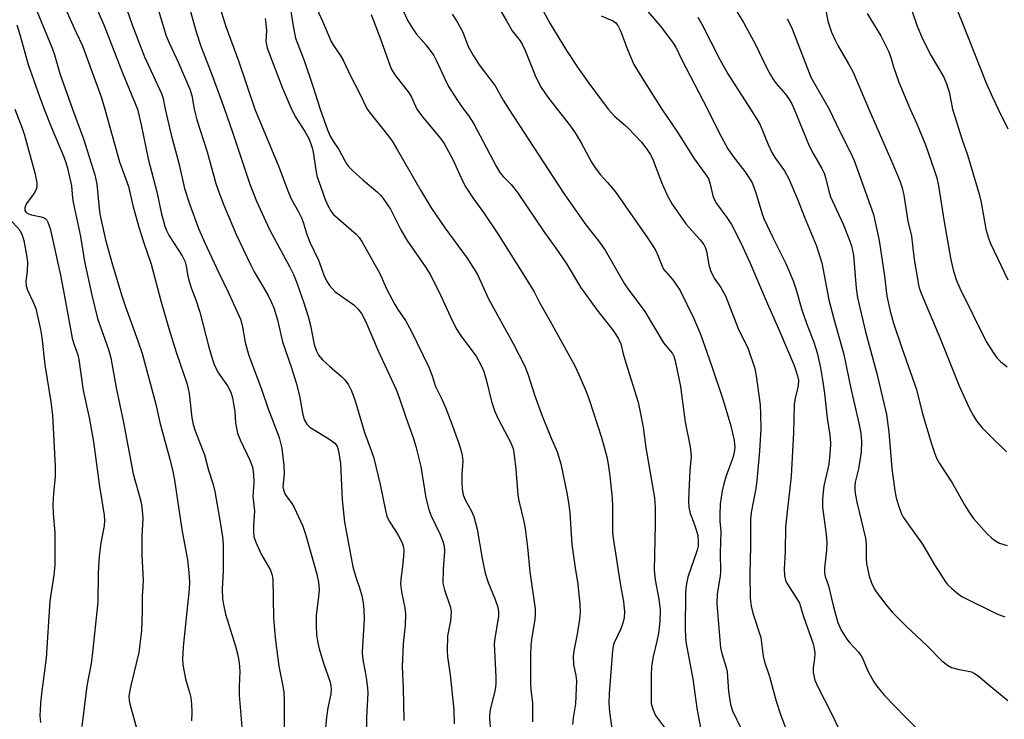
# Model space of a CAD drawing. Units: inches. Extents: x 1279762 to 1285762, y 509452 to 513452.
# Drawn here: x 1281926 to 1282167, y 509851 to 510022 of the extents above; entities that cross this region are included whole.
import ezdxf

# ---------------------------------------------------------------- set-up
doc = ezdxf.new("R2010")
doc.units = ezdxf.units.IN
doc.header["$MEASUREMENT"] = 0
doc.layers.add('Undefined', color=1, linetype='Continuous')

msp = doc.modelspace()

# ---------------------------------------------------------------- linework, layer by layer
at = {"layer": 'Undefined'}
for points, elevation in [([(1281921.79, 510100.56), (1281929.37, 510095.08), (1281934.71, 510090.78), (1281939.59, 510087), (1281944.43, 510082.56), (1281945.22, 510081.69), (1281945.84, 510080.75), (1281946.44, 510079.44), (1281948.43, 510073.89), (1281950.43, 510069.97), (1281950.95, 510068.79), (1281953.92, 510059.41), (1281956.06, 510053.57), (1281962.01, 510040.47), (1281963.02, 510038.12), (1281964.17, 510035.15), (1281966.05, 510029.46), (1281969.02, 510018.92), (1281970.13, 510015.35), (1281973.06, 510007.84), (1281975.89, 510000)], 302), ([(1281925.65, 510100.55), (1281930.73, 510096.82), (1281937.49, 510091.36), (1281939.48, 510090.14), (1281945.14, 510087.19), (1281946.18, 510086.78), (1281949.27, 510085.91), (1281950.47, 510085.38), (1281951.36, 510084.67), (1281952.14, 510083.83), (1281953.41, 510081.84), (1281954.83, 510079.24), (1281955.63, 510077.53), (1281957.77, 510071.81), (1281960.55, 510065.25), (1281963.73, 510057.05), (1281965.92, 510052.11), (1281966.71, 510050.14), (1281967.52, 510047.73), (1281970.27, 510038.67), (1281973.29, 510029.74), (1281976.29, 510020.21), (1281979.39, 510011.76), (1281983.31, 510000)], 300), ([(1281925.11, 510082.75), (1281926.77, 510074.5), (1281927.3, 510072.22), (1281927.91, 510070.37), (1281929.6, 510065.9), (1281931.69, 510061.54), (1281932.54, 510059.43), (1281933.38, 510056.17), (1281934.41, 510050.26), (1281936.35, 510043.47), (1281939.29, 510036.34), (1281943.19, 510027.91), (1281946.41, 510020.6), (1281950.95, 510008.84), (1281954.64, 510000)], 308), ([(1281925.06, 510056.51), (1281926.9, 510048.22), (1281929.08, 510042.24), (1281930.4, 510037.94), (1281930.92, 510036.62), (1281931.7, 510035.03), (1281934.71, 510029.62), (1281939.6, 510018.75), (1281941.17, 510015.44), (1281944.79, 510005.68), (1281945.8, 510002.71), (1281946.61, 510000)], 310), ([(1281925.69, 510033.07), (1281929.92, 510024.16), (1281933.75, 510014.87), (1281934.32, 510013.23), (1281935.64, 510008.73), (1281938.77, 510000)], 312), ([(1281958.6, 510027.97), (1281961.64, 510017.88), (1281962.36, 510016.17), (1281964.65, 510011.35), (1281967.48, 510004.88), (1281967.92, 510003.34), (1281968.49, 510000)], 304), ([(1281997.69, 510026.31), (1281999.91, 510021.54), (1282002.05, 510016.56), (1282002.61, 510015.55), (1282004.23, 510013.16), (1282004.95, 510011.94), (1282006.82, 510007.94), (1282008.84, 510004.2), (1282010.88, 510000)], 294), ([(1282051.94, 510027.69), (1282055.52, 510021.01), (1282059.6, 510014.35), (1282062.5, 510009.99), (1282065.05, 510006.31), (1282069.85, 510000)], 284), ([(1282098.78, 510028.1), (1282102.92, 510021.14), (1282105.85, 510015.82), (1282108.47, 510010.36), (1282109.54, 510008.36), (1282110.12, 510007.4), (1282110.94, 510006.27), (1282113.18, 510003.64), (1282114.02, 510002.53), (1282114.74, 510001.27), (1282115.3, 510000)], 276), ([(1282122.68, 510026.33), (1282123.59, 510021.51), (1282124.5, 510018.78), (1282125.26, 510017.02), (1282125.98, 510015.57), (1282128.66, 510011.1), (1282129.67, 510009.18), (1282133.63, 510000)], 272), ([(1281952.04, 510024.33), (1281953.29, 510020.64), (1281956.32, 510012.77), (1281960.54, 510003.85), (1281960.94, 510002.57), (1281961.39, 510000)], 306), ([(1281992.02, 510024.93), (1281992.69, 510020.25), (1281993.32, 510017.38), (1281995.39, 510011.89), (1281997.53, 510005.64), (1281999.32, 510000)], 296), ([(1282019.27, 510024.9), (1282020.82, 510021.55), (1282021.98, 510019.61), (1282022.84, 510018.42), (1282025.29, 510015.65), (1282027.13, 510013.07), (1282027.83, 510011.77), (1282029.82, 510007.38), (1282030.75, 510005.56), (1282032.92, 510002.06), (1282034.44, 510000)], 290), ([(1282043.54, 510023.91), (1282044.95, 510021.62), (1282046.31, 510019.16), (1282048.25, 510016.66), (1282048.84, 510015.69), (1282049.49, 510014.29), (1282052.11, 510007.81), (1282053.4, 510005.29), (1282055.02, 510002.93), (1282057.3, 510000)], 286), ([(1282078.4, 510025.2), (1282082.52, 510020.4), (1282085.56, 510016.36), (1282086.34, 510015.13), (1282087.74, 510012.17), (1282094.16, 510000)], 280), ([(1282133.19, 510023.41), (1282136.56, 510017.95), (1282138.49, 510014), (1282139.02, 510012.65), (1282139.62, 510010.32), (1282140.92, 510006.55), (1282143.75, 510000)], 270), ([(1282144.16, 510024.11), (1282145.46, 510020.29), (1282146.79, 510017.03), (1282148.85, 510013.04), (1282151.94, 510007.79), (1282152.6, 510006.14), (1282153.25, 510004.18), (1282154.1, 510000)], 268), ([(1282155.05, 510024.62), (1282156.39, 510021.43), (1282162.42, 510006.2), (1282163.92, 510002.76), (1282165.25, 510000)], 266), ([(1281985.86, 510022.19), (1281986.08, 510020.83), (1281986.17, 510019.17), (1281986.07, 510016.59), (1281986.17, 510015.78), (1281986.37, 510015.01), (1281986.9, 510013.46), (1281990.15, 510005.08), (1281992.29, 510000)], 298), ([(1282011.78, 510023.16), (1282013.9, 510017.58), (1282016.69, 510009.84), (1282017.63, 510008.34), (1282021.15, 510003.89), (1282021.69, 510002.91), (1282023.01, 510000)], 292), ([(1282031.6, 510023.2), (1282032.88, 510021.33), (1282034.22, 510018.85), (1282035.56, 510015.33), (1282036.85, 510013.02), (1282038.28, 510010.79), (1282042.2, 510005.7), (1282044.13, 510002.16), (1282045.47, 510000)], 288), ([(1282068.11, 510022.84), (1282070.95, 510021.59), (1282071.6, 510021.16), (1282072.2, 510020.48), (1282072.87, 510019.12), (1282074.52, 510014.56), (1282076.13, 510010.94), (1282078.69, 510006.67), (1282082.96, 510000)], 282), ([(1282091.74, 510022.45), (1282092.74, 510020.75), (1282097.18, 510012.09), (1282099.07, 510008.63), (1282104.64, 510000)], 278), ([(1282113.66, 510022.06), (1282114.31, 510020.82), (1282114.84, 510019.59), (1282119.41, 510007.81), (1282123.88, 510000)], 274), ([(1281925.13, 510020.59), (1281925.87, 510018.21), (1281927.88, 510010.9), (1281930.62, 510003.06), (1281931.78, 510000)], 314), ([(1281924.61, 510000), (1281926.42, 509995.32), (1281927.01, 509993.58), (1281929.57, 509984.05), (1281930.02, 509981.92), (1281930, 509980.89), (1281929.76, 509980.15), (1281929.33, 509979.44), (1281927.48, 509976.89), (1281927.08, 509975.9), (1281927.05, 509975.21), (1281927.36, 509974.73), (1281927.93, 509974.37), (1281928.71, 509974.12), (1281931.04, 509973.68), (1281931.58, 509973.51), (1281932.04, 509973.23), (1281932.42, 509972.84), (1281932.71, 509972.37), (1281933.26, 509970.75), (1281935.77, 509959.34), (1281936.69, 509954.68), (1281938.65, 509943.94), (1281939.04, 509942.55), (1281940.02, 509939.86), (1281940.28, 509938.74), (1281941.36, 509931.15), (1281942.9, 509924.17), (1281943.9, 509918.59), (1281945.33, 509907.65), (1281946.47, 509900.65), (1281946.56, 509899.48), (1281946.45, 509898.05), (1281945.63, 509893.93), (1281945.26, 509890.68), (1281945.04, 509886.46), (1281944.95, 509879.41), (1281943.56, 509866.34), (1281943.29, 509864.39), (1281942.27, 509858.89), (1281941.01, 509849.02)], 316), ([(1281931.78, 510000), (1281933.47, 509995.68), (1281936.63, 509988.32), (1281937.11, 509986.95), (1281937.49, 509985.52), (1281938.49, 509981.19), (1281938.75, 509978.2), (1281938.96, 509976.79), (1281940.65, 509968.84), (1281941.67, 509962.74), (1281943.44, 509954.52), (1281944.85, 509948.75), (1281947.5, 509941.17), (1281948.08, 509939.18), (1281949.4, 509931.79), (1281951.23, 509923.36), (1281953.58, 509910.82), (1281955.42, 509904.1), (1281955.72, 509902.71), (1281955.92, 509899.97), (1281955.72, 509895.47), (1281955.68, 509890.9), (1281956.04, 509884.7), (1281955.98, 509883.22), (1281955.75, 509880.83), (1281955.75, 509877.37), (1281955.59, 509872.39), (1281955.24, 509869.12), (1281954.94, 509867.06), (1281953.05, 509859.32), (1281952.65, 509857.37), (1281952.54, 509856.3), (1281952.61, 509855.34), (1281952.79, 509854.51), (1281955.28, 509845.32)], 314), ([(1281938.77, 510000), (1281941.46, 509992.75), (1281944.19, 509983.94), (1281944.66, 509981.62), (1281945.15, 509976.46), (1281945.42, 509974.33), (1281946.82, 509968.01), (1281948.49, 509961.89), (1281950.8, 509954.32), (1281951.63, 509951.86), (1281954.73, 509943.34), (1281955.76, 509940.23), (1281959.13, 509927.82), (1281960.08, 509923.36), (1281962.57, 509914.37), (1281963.28, 509911.39), (1281963.7, 509909.22), (1281965.46, 509897.2), (1281966.84, 509889.77), (1281967.21, 509886.61), (1281967.33, 509884.32), (1281967.26, 509882.59), (1281965.84, 509868.43), (1281965.64, 509865.48), (1281965.77, 509864.04), (1281966.39, 509860.61), (1281966.67, 509859.5), (1281967.46, 509857.06), (1281967.68, 509856.05), (1281967.87, 509854.43), (1281967.94, 509852.42), (1281967.83, 509850.39)], 312), ([(1281946.61, 510000), (1281950.22, 509987.07), (1281952.46, 509981.08), (1281953.52, 509976.44), (1281955, 509971.09), (1281956.08, 509967.53), (1281957.94, 509962.08), (1281960.31, 509953.09), (1281962.29, 509946.31), (1281964.12, 509940.54), (1281966.79, 509932.73), (1281967.29, 509930.45), (1281967.95, 509924.48), (1281968.22, 509922.85), (1281968.72, 509921.27), (1281971.05, 509915.42), (1281972.02, 509911.71), (1281973.19, 509908.2), (1281973.58, 509906.45), (1281974.81, 509899.42), (1281975.41, 509895.39), (1281975.56, 509893.46), (1281975.57, 509887.06), (1281975.38, 509882.57), (1281975.41, 509880.27), (1281975.65, 509878.8), (1281976.19, 509876.47), (1281978.65, 509868.64), (1281979.18, 509866.45), (1281979.53, 509864.53), (1281979.66, 509862.42), (1281979.51, 509858.86), (1281979.52, 509856.61), (1281980.57, 509843.9)], 310), ([(1281954.64, 510000), (1281955.52, 509996.17), (1281957.21, 509987.8), (1281959.36, 509979.77), (1281960.43, 509974.67), (1281961.3, 509971.4), (1281961.73, 509970.3), (1281962.41, 509968.97), (1281965.57, 509964.13), (1281966.31, 509962.66), (1281966.57, 509961.69), (1281966.91, 509959.55), (1281967.23, 509958.19), (1281967.8, 509956.31), (1281968.9, 509953.33), (1281969.87, 509950.31), (1281972.07, 509941.76), (1281972.87, 509938.97), (1281973.51, 509937.32), (1281974.43, 509935.44), (1281976.62, 509932.3), (1281977.45, 509930.77), (1281977.85, 509929.38), (1281978.25, 509927.39), (1281978.43, 509926.01), (1281978.64, 509923.21), (1281979.14, 509920.72), (1281979.8, 509919.09), (1281982.24, 509913.99), (1281982.77, 509912.39), (1281982.99, 509910.68), (1281983.12, 509908.67), (1281982.9, 509905.28), (1281983.23, 509901.76), (1281983.02, 509898.05), (1281983.04, 509896.58), (1281983.14, 509895.42), (1281983.56, 509894.06), (1281984.87, 509891.16), (1281987.15, 509887.25), (1281987.52, 509886.21), (1281987.73, 509885.11), (1281987.93, 509875.56), (1281988.14, 509872.66), (1281988.4, 509870.05), (1281989.25, 509863.75), (1281990.21, 509858.86), (1281990.44, 509857.27), (1281990.56, 509855.23), (1281990.53, 509847.94)], 308), ([(1281961.39, 510000), (1281962.88, 509993.68), (1281964.74, 509986.77), (1281966.14, 509980.6), (1281967.33, 509976.81), (1281969.6, 509970.83), (1281971.08, 509967.29), (1281974.53, 509959.92), (1281977.01, 509954.91), (1281979.83, 509948.65), (1281980.28, 509947.16), (1281981, 509942.93), (1281981.89, 509939.73), (1281985.02, 509931.51), (1281986.58, 509926.72), (1281989.33, 509919.64), (1281989.93, 509917.1), (1281990.47, 509912.72), (1281990.5, 509910.79), (1281990.24, 509907.64), (1281990.33, 509906.83), (1281990.81, 509905.74), (1281992.38, 509903.56), (1281992.98, 509902.57), (1281995.12, 509897.98), (1281995.78, 509895.99), (1281998.55, 509886.27), (1281998.92, 509884.26), (1281999.09, 509882.5), (1281998.97, 509880.75), (1281998.37, 509876.16), (1281998.36, 509873.5), (1281998.48, 509871.44), (1281998.8, 509869.41), (1281999.12, 509868), (1282000.18, 509864.47), (1282001.75, 509859.8), (1282001.94, 509858.95), (1282002.01, 509858.09), (1282001.92, 509856.95), (1282001.24, 509853.54), (1282000.87, 509851.24), (1282000.56, 509847.84)], 306), ([(1281968.49, 510000), (1281969.18, 509997.41), (1281971.71, 509989.54), (1281973.83, 509981.78), (1281974.45, 509979.9), (1281975.74, 509976.47), (1281978.88, 509969.14), (1281982.26, 509961.97), (1281983.22, 509960.16), (1281986.56, 509954.57), (1281987.44, 509952.73), (1281987.96, 509951.41), (1281988.91, 509948.48), (1281990.12, 509943.11), (1281992.26, 509936.94), (1281993.47, 509933.08), (1281994.26, 509929.89), (1281995.11, 509925.19), (1281995.53, 509923.87), (1281996.05, 509922.96), (1281996.83, 509922.21), (1282001.73, 509919.16), (1282002.89, 509918.29), (1282003.23, 509917.89), (1282003.5, 509917.43), (1282003.85, 509916.39), (1282004.34, 509913.3), (1282004.71, 509904.39), (1282005.29, 509898.99), (1282007.36, 509888.07), (1282008.03, 509885.48), (1282008.99, 509882.9), (1282009.54, 509880.94), (1282009.89, 509879.23), (1282010.05, 509877.52), (1282010.08, 509875.22), (1282009.66, 509868.67), (1282009.64, 509866.97), (1282009.8, 509865.25), (1282010.37, 509862.37), (1282010.67, 509860.37), (1282010.92, 509858.37), (1282010.98, 509857.23), (1282010.7, 509851.13), (1282010.48, 509842.62)], 304), ([(1281975.89, 510000), (1281977.92, 509994.39), (1281982.16, 509981.64), (1281983.76, 509977.44), (1281986.95, 509970.57), (1281991.82, 509961.53), (1281992.79, 509959.55), (1281993.65, 509957.52), (1281995.36, 509952.6), (1281996.43, 509949.26), (1281996.96, 509947.07), (1281997.91, 509942.39), (1281998.42, 509940.75), (1281998.96, 509939.77), (1281999.94, 509938.66), (1282001.68, 509937.02), (1282004.58, 509934.58), (1282005.41, 509933.78), (1282006.27, 509932.58), (1282007.03, 509931.05), (1282007.9, 509928.61), (1282010.15, 509920.9), (1282011.8, 509916.53), (1282012.44, 509914.61), (1282014.04, 509908.14), (1282015.31, 509901.85), (1282015.66, 509900.45), (1282016.2, 509899.22), (1282017.81, 509896.83), (1282018.52, 509895.62), (1282019.39, 509893.87), (1282019.74, 509892.83), (1282019.8, 509892.02), (1282019.73, 509890.61), (1282019.49, 509888.08), (1282019.07, 509885.01), (1282019, 509883.89), (1282019.25, 509881.93), (1282020.09, 509877.97), (1282020.22, 509876.54), (1282020.17, 509873.66), (1282019.69, 509869.21), (1282019.37, 509863.59), (1282019.65, 509858.38), (1282019.82, 509850.48)], 302), ([(1281983.31, 510000), (1281989.21, 509985.89), (1281991.56, 509979.59), (1281992.27, 509978.07), (1281994.07, 509974.87), (1281994.77, 509973.39), (1281995.24, 509972.1), (1281996.01, 509969.6), (1281996.81, 509967.47), (1281998.97, 509963.01), (1282000.35, 509959.21), (1282000.89, 509957.98), (1282001.61, 509956.84), (1282002.96, 509955.41), (1282004.28, 509954.37), (1282007.55, 509952.15), (1282008.58, 509951.12), (1282009.46, 509949.98), (1282010.49, 509947.96), (1282013.57, 509940.88), (1282017.94, 509931.44), (1282018.78, 509929.23), (1282020.35, 509924.39), (1282022.15, 509919.43), (1282022.75, 509917.44), (1282023.96, 509912.55), (1282025.21, 509904.9), (1282025.92, 509902.08), (1282026.46, 509900.71), (1282028.74, 509895.94), (1282029.31, 509894.44), (1282029.65, 509893.2), (1282029.79, 509891.76), (1282029.43, 509887.49), (1282029.38, 509884.02), (1282029.75, 509882.4), (1282031.22, 509878.13), (1282031.41, 509877.04), (1282031.22, 509874.85), (1282030.5, 509871.15), (1282030.43, 509867.45), (1282030.52, 509866.01), (1282031.12, 509861.63), (1282032.02, 509853.06), (1282032.13, 509849.63)], 300), ([(1281992.29, 510000), (1281993.42, 509997.92), (1281995.61, 509994.51), (1281996.53, 509992.78), (1281997.09, 509991.53), (1281997.42, 509990.51), (1281997.66, 509989.44), (1281998.24, 509985.12), (1281998.53, 509983.7), (1282000.57, 509977.85), (1282001.37, 509976.1), (1282002.06, 509974.91), (1282002.57, 509974.24), (1282008.13, 509969.4), (1282008.92, 509968.56), (1282009.54, 509967.61), (1282013.91, 509959.77), (1282015.58, 509956), (1282017.6, 509952.21), (1282018.34, 509950.96), (1282020.18, 509948.26), (1282021.72, 509945.58), (1282025.89, 509936.86), (1282026.73, 509934.77), (1282027.54, 509932.16), (1282029.08, 509929.08), (1282030.03, 509927), (1282031.51, 509923.16), (1282033.16, 509918.46), (1282033.76, 509916.63), (1282034.1, 509915.3), (1282034.23, 509913.93), (1282034.01, 509910.61), (1282033.97, 509908.66), (1282034.09, 509907.02), (1282034.31, 509905.67), (1282034.79, 509904.39), (1282036.32, 509901.83), (1282036.92, 509900.31), (1282037.72, 509897.24), (1282038.96, 509890.06), (1282039.74, 509886.5), (1282040.41, 509884.24), (1282042.17, 509880.05), (1282042.79, 509878.2), (1282042.98, 509877.07), (1282042.99, 509875.92), (1282042.06, 509870.55), (1282041.92, 509869.14), (1282042.33, 509861.14), (1282042.34, 509859.4), (1282042.13, 509857.96), (1282040.97, 509853.13), (1282040.76, 509851.69), (1282040.74, 509850.82), (1282041.19, 509846.4)], 298), ([(1281999.32, 510000), (1282001.13, 509994.95), (1282001.81, 509993.39), (1282002.5, 509992.16), (1282003.93, 509990.08), (1282005.2, 509987.7), (1282005.9, 509986.56), (1282006.38, 509985.91), (1282007.2, 509985.05), (1282009.86, 509982.64), (1282013.4, 509979.65), (1282014.02, 509979.04), (1282014.76, 509978.15), (1282016.56, 509975.51), (1282019.09, 509970.47), (1282020.54, 509967.93), (1282025.16, 509961.29), (1282026.25, 509959.57), (1282028.41, 509955.42), (1282031.73, 509948.16), (1282032.76, 509946.08), (1282033.77, 509944.5), (1282037.5, 509939.53), (1282038.85, 509937.1), (1282039.36, 509935.78), (1282040.01, 509933.55), (1282041.26, 509928.51), (1282042.12, 509926.05), (1282043.02, 509923.95), (1282045.94, 509918.56), (1282046.54, 509916.94), (1282046.84, 509915.34), (1282047.25, 509911.95), (1282047.68, 509905.54), (1282047.93, 509904.16), (1282049.16, 509899.09), (1282049.48, 509897.38), (1282050.1, 509892.81), (1282050.63, 509886.85), (1282051.98, 509877.73), (1282051.98, 509876.57), (1282051.85, 509875.14), (1282051.11, 509870.83), (1282050.92, 509868.87), (1282050.81, 509866.63), (1282050.77, 509859.44), (1282050.88, 509857.94), (1282051.33, 509854.88), (1282051.33, 509850.16)], 296), ([(1282010.88, 510000), (1282011.88, 509998.6), (1282015.19, 509994.52), (1282016.87, 509992.28), (1282018.17, 509990.15), (1282024.04, 509979.95), (1282026.51, 509975.86), (1282029.82, 509970.98), (1282035.28, 509963.56), (1282037.8, 509959.51), (1282040.56, 509953.59), (1282046.67, 509942.48), (1282049.37, 509937.25), (1282050.26, 509934.96), (1282051.89, 509929.83), (1282053.48, 509925.37), (1282055.67, 509919.88), (1282057.33, 509916.14), (1282058.22, 509913.24), (1282059.81, 509905.7), (1282060.23, 509903.21), (1282060.44, 509901.25), (1282060.94, 509893.53), (1282061.71, 509887.82), (1282062.39, 509883.77), (1282062.92, 509878.81), (1282062.94, 509876.9), (1282062.79, 509875.23), (1282062.22, 509871.58), (1282061.4, 509867.53), (1282061.26, 509866.09), (1282061.35, 509864.13), (1282061.9, 509861.49), (1282062.03, 509860.14), (1282061.8, 509854.56), (1282061.25, 509851.14), (1282061.08, 509849.46)], 294), ([(1282023.01, 510000), (1282024.36, 509998.13), (1282028.53, 509993.1), (1282029.69, 509991.56), (1282031.77, 509987.66), (1282034.14, 509982.44), (1282034.95, 509980.9), (1282036.68, 509978.28), (1282039.33, 509974.67), (1282042.79, 509969.47), (1282048.81, 509960.05), (1282051.7, 509955.34), (1282053.04, 509952.7), (1282055.62, 509948.15), (1282061.62, 509937.18), (1282062.64, 509935.04), (1282064.41, 509930.93), (1282065.15, 509928.97), (1282068.21, 509919.69), (1282069.5, 509914.95), (1282069.85, 509913.12), (1282070.25, 509910.33), (1282070.76, 509904.83), (1282070.85, 509902.76), (1282070.91, 509896.5), (1282071.01, 509895.03), (1282072.86, 509883.48), (1282073.58, 509879.57), (1282073.79, 509877.02), (1282073.75, 509875.61), (1282073.43, 509874.23), (1282072.93, 509872.88), (1282071.27, 509869.46), (1282071.02, 509868.63), (1282070.86, 509867.51), (1282070.09, 509857.04), (1282069.99, 509854.81), (1282070.13, 509852.47), (1282070.69, 509848.46)], 292), ([(1282034.44, 510000), (1282035.64, 509998.46), (1282036.93, 509996.42), (1282042.44, 509986.05), (1282043.33, 509984.5), (1282044.14, 509983.47), (1282046.05, 509981.58), (1282047.62, 509979.59), (1282054.23, 509969.84), (1282057.02, 509965.96), (1282059.52, 509962.3), (1282063.03, 509956.42), (1282067.01, 509950.93), (1282071.03, 509945.82), (1282072.3, 509943.95), (1282072.94, 509942.58), (1282073.47, 509940.17), (1282074.1, 509937.95), (1282077.16, 509928.34), (1282078.36, 509922.23), (1282079.06, 509917.11), (1282081.16, 509904.94), (1282081.29, 509902.66), (1282081.3, 509898.38), (1282081.09, 509887.19), (1282081.32, 509884.85), (1282082.25, 509880.16), (1282082.53, 509877.52), (1282082.49, 509874.63), (1282082.14, 509871.8), (1282081.76, 509869.87), (1282080.79, 509866.13), (1282080.39, 509863.73), (1282080.31, 509861.39), (1282080.31, 509856.05), (1282080.38, 509854.58), (1282080.71, 509853.22), (1282081.38, 509851.68), (1282083.62, 509848.72)], 290), ([(1282045.47, 510000), (1282058.98, 509979.35), (1282064.32, 509971.68), (1282067.44, 509967.75), (1282069.1, 509965.48), (1282073.78, 509957.27), (1282074.7, 509955.94), (1282078.8, 509950.49), (1282083.37, 509942.85), (1282085.58, 509940.24), (1282085.91, 509939.56), (1282086.23, 509938.45), (1282087.55, 509932.15), (1282088.64, 509923.4), (1282089.87, 509917.38), (1282090.08, 509915.95), (1282090.09, 509915.02), (1282089.79, 509911.61), (1282089.53, 509906.3), (1282089.46, 509904.06), (1282089.53, 509902.61), (1282089.88, 509901.08), (1282090.82, 509898.82), (1282091.35, 509897.11), (1282091.72, 509895.66), (1282091.88, 509894.27), (1282091.84, 509893.13), (1282091.62, 509892.09), (1282089.32, 509885.5), (1282088.87, 509883.5), (1282088.77, 509881.74), (1282088.68, 509872.57), (1282088.82, 509869.73), (1282090.56, 509860.65), (1282091.5, 509853.49), (1282092.88, 509846.01)], 288), ([(1282057.3, 510000), (1282060.37, 509996.11), (1282061.55, 509994.42), (1282063.11, 509991.89), (1282065.77, 509986.99), (1282066.68, 509985.54), (1282067.86, 509984), (1282069.69, 509982.08), (1282071.5, 509979.8), (1282079.43, 509968.53), (1282080.72, 509966.58), (1282081.45, 509965.32), (1282082.08, 509964), (1282083, 509961.61), (1282083.39, 509960.86), (1282083.9, 509960.16), (1282085.66, 509958.25), (1282087.41, 509955.65), (1282090.72, 509948.93), (1282092.38, 509944.96), (1282095.08, 509937.32), (1282097.94, 509928.83), (1282099.82, 509922.55), (1282100.65, 509918.9), (1282100.83, 509917.19), (1282100.69, 509916.08), (1282100.32, 509914.72), (1282098.68, 509910.3), (1282098.09, 509908.32), (1282097.71, 509906.59), (1282097.24, 509903.39), (1282097.13, 509900.72), (1282097.17, 509899.24), (1282097.38, 509896.65), (1282097.22, 509891.47), (1282097.31, 509886.88), (1282097.2, 509885.79), (1282096.48, 509881.43), (1282096.39, 509878.95), (1282097.33, 509868.25), (1282097.62, 509866.8), (1282098.68, 509863.4), (1282098.93, 509862.32), (1282099.29, 509857.58), (1282099.73, 509854.4), (1282100.27, 509852.81), (1282102.41, 509848.22)], 286), ([(1282069.85, 510000), (1282071.4, 509998.26), (1282073.77, 509996.26), (1282074.8, 509995.28), (1282077.94, 509991.87), (1282079.28, 509990.2), (1282080.08, 509988.97), (1282080.64, 509987.93), (1282082.94, 509981.89), (1282084.53, 509978.48), (1282085.48, 509976.71), (1282088.82, 509971.93), (1282092.37, 509968.04), (1282093.21, 509966.87), (1282093.53, 509966.22), (1282093.84, 509965.26), (1282094.44, 509961.91), (1282094.9, 509960.52), (1282095.78, 509958.65), (1282097.38, 509956.37), (1282098.51, 509954.29), (1282101.64, 509946.33), (1282104.06, 509941.33), (1282105.72, 509936.54), (1282106.06, 509934.78), (1282106.99, 509927.66), (1282107.1, 509925.34), (1282107.14, 509921.75), (1282106.88, 509916.36), (1282106.23, 509909.12), (1282105.96, 509907.16), (1282104.84, 509901.3), (1282104.63, 509899.58), (1282104.62, 509893.02), (1282104.5, 509886.32), (1282104.6, 509880.4), (1282104.81, 509878.38), (1282105.22, 509876.67), (1282107.21, 509870.73), (1282107.76, 509866.2), (1282108.04, 509864.78), (1282109.32, 509861.21), (1282110.93, 509855.19), (1282112.03, 509851.89), (1282114.03, 509846.5)], 284), ([(1282082.96, 510000), (1282086.62, 509994.63), (1282090.91, 509987.73), (1282093.58, 509984.2), (1282094.33, 509983), (1282094.8, 509981.62), (1282095.44, 509978.77), (1282095.81, 509977.78), (1282096.33, 509976.9), (1282098.86, 509973.51), (1282100.03, 509971.76), (1282102.25, 509967.3), (1282104.59, 509962.34), (1282108.23, 509953.66), (1282111.85, 509945.54), (1282115.31, 509937.25), (1282116.18, 509934.75), (1282116.37, 509933.66), (1282116.33, 509932.33), (1282115.57, 509929.28), (1282115.35, 509927.73), (1282115.19, 509920.87), (1282114.6, 509910.25), (1282113.19, 509897.86), (1282113.1, 509891.8), (1282112.85, 509887.55), (1282112.95, 509885.8), (1282113.23, 509884.77), (1282113.58, 509884.02), (1282116.01, 509880.25), (1282116.6, 509879.11), (1282117.62, 509875.92), (1282119.96, 509869.21), (1282120.25, 509868.05), (1282120.38, 509866.91), (1282120.3, 509865.6), (1282120.01, 509863.31), (1282120.02, 509862.18), (1282120.41, 509860.29), (1282121.1, 509858.68), (1282124.65, 509851.84), (1282126.76, 509847.39)], 282), ([(1282094.16, 510000), (1282096.89, 509994.38), (1282099.07, 509990.29), (1282100.37, 509988.39), (1282103.26, 509984.76), (1282104.6, 509982.79), (1282105.17, 509981.76), (1282106.07, 509979.29), (1282107.44, 509974.62), (1282107.93, 509973.27), (1282110.06, 509968.72), (1282113.26, 509962.27), (1282115.09, 509957.97), (1282115.81, 509955.79), (1282117.2, 509950.91), (1282118.44, 509947.39), (1282120.17, 509942.95), (1282120.94, 509940.36), (1282121.75, 509936.68), (1282122.32, 509933.25), (1282122.72, 509930.42), (1282123.37, 509924.39), (1282124.03, 509920.32), (1282124.23, 509918.32), (1282124.15, 509916.58), (1282123.8, 509913.12), (1282123.59, 509911.99), (1282122.56, 509907.84), (1282122.28, 509904.68), (1282122.3, 509902.66), (1282123.18, 509895.91), (1282123.32, 509893.88), (1282123.28, 509892.14), (1282122.78, 509887.75), (1282122.73, 509886.59), (1282122.88, 509885.68), (1282123.71, 509883.39), (1282124.84, 509878.6), (1282125.51, 509876.1), (1282126.06, 509874.43), (1282126.85, 509872.56), (1282128.2, 509870.31), (1282128.92, 509869.44), (1282131.05, 509867.19), (1282131.71, 509866.28), (1282132.12, 509865.53), (1282133, 509863.33), (1282133.51, 509862.26), (1282134.84, 509859.94), (1282135.82, 509858.53), (1282137.48, 509856.59), (1282142.48, 509851.33), (1282146.73, 509847.14)], 280), ([(1282104.64, 510000), (1282106.23, 509997.54), (1282107.02, 509996.12), (1282108.94, 509991.3), (1282109.9, 509989.35), (1282110.64, 509988.17), (1282112.93, 509984.9), (1282114.02, 509982.95), (1282116.16, 509978), (1282117.88, 509973.53), (1282120.69, 509966.71), (1282122.13, 509962.36), (1282123.83, 509953.31), (1282125.02, 509948.67), (1282127.52, 509939.96), (1282129.2, 509931.66), (1282131.2, 509923.15), (1282131.66, 509920.7), (1282131.82, 509918.71), (1282131.77, 509916.1), (1282131.06, 509912.04), (1282130.28, 509908.72), (1282130.17, 509907.87), (1282130.19, 509906.71), (1282130.31, 509905.56), (1282130.63, 509903.84), (1282132.78, 509895.03), (1282132.94, 509893.61), (1282132.94, 509889.96), (1282133.01, 509888.84), (1282133.66, 509885.76), (1282134.24, 509884.13), (1282135.03, 509882.56), (1282135.64, 509881.58), (1282138.1, 509878.4), (1282139.39, 509876.86), (1282142.74, 509873.49), (1282147.86, 509868.72), (1282151.5, 509865.04), (1282152.84, 509863.98), (1282153.82, 509863.45), (1282155.38, 509862.99), (1282158.7, 509862.32), (1282159.45, 509861.98), (1282160.37, 509861.36), (1282163.46, 509858.73), (1282167.65, 509855.36)], 278), ([(1282115.3, 510000), (1282119.03, 509991), (1282120.01, 509989.12), (1282122.1, 509985.49), (1282122.66, 509984.33), (1282122.99, 509983.29), (1282123.79, 509979.94), (1282124.23, 509978.56), (1282127.33, 509971.83), (1282128.74, 509968.35), (1282129.37, 509966.53), (1282129.83, 509964.23), (1282130.52, 509956.22), (1282130.86, 509953.82), (1282132.78, 509945.53), (1282135.6, 509935.34), (1282137.89, 509925.33), (1282138.53, 509920.98), (1282139.27, 509912.1), (1282139.96, 509906.6), (1282140.29, 509904.92), (1282140.77, 509903.3), (1282141.52, 509901.17), (1282142.03, 509900.16), (1282144.18, 509897.05), (1282146.7, 509893.62), (1282149.64, 509888.53), (1282152.34, 509884.36), (1282152.89, 509883.7), (1282153.92, 509882.74), (1282155.45, 509881.47), (1282156.38, 509880.82), (1282164.9, 509876.57), (1282166.85, 509875.81)], 276), ([(1282123.88, 510000), (1282126.39, 509994.69), (1282129.11, 509989.39), (1282130.02, 509987.42), (1282134.71, 509974.22), (1282136.11, 509967.83), (1282137.4, 509959.13), (1282138.02, 509954.24), (1282138.8, 509950.57), (1282139.67, 509947.65), (1282141.65, 509941.64), (1282145.24, 509931.38), (1282146.69, 509925.79), (1282148.86, 509918.38), (1282149.67, 509915.91), (1282150.19, 509914.59), (1282150.89, 509913.3), (1282154.03, 509908.6), (1282157.01, 509903.18), (1282158.38, 509901.02), (1282159.22, 509899.87), (1282162.49, 509896.22), (1282163.73, 509895.03), (1282164.62, 509894.39), (1282165.58, 509893.85), (1282167.45, 509893.22)], 274), ([(1282133.63, 510000), (1282139.5, 509986.55), (1282141.18, 509982.41), (1282141.75, 509980.75), (1282142.17, 509978.96), (1282143.17, 509972.6), (1282144.02, 509968.91), (1282144.74, 509963.22), (1282145.56, 509957.98), (1282145.87, 509956.54), (1282146.31, 509955.12), (1282151.11, 509943.69), (1282155.71, 509932.33), (1282158.14, 509926.94), (1282159.21, 509924.93), (1282159.97, 509923.75), (1282161.37, 509922), (1282163.02, 509920.31), (1282167.3, 509916.18)], 272), ([(1282143.75, 510000), (1282145.38, 509996.4), (1282147.48, 509991.28), (1282149.62, 509985.17), (1282150.25, 509983.16), (1282150.65, 509981.22), (1282152.03, 509972.42), (1282153.71, 509963.14), (1282154.31, 509960.36), (1282155.06, 509958.11), (1282155.86, 509956.22), (1282162.32, 509943.15), (1282164.03, 509940.48), (1282165.03, 509939.08), (1282165.85, 509938.27), (1282167.46, 509936.98)], 270), ([(1282154.1, 510000), (1282156.48, 509992.51), (1282157.78, 509988.77), (1282160.62, 509979.15), (1282161.07, 509977.15), (1282162.25, 509970.61), (1282162.77, 509968.69), (1282163.37, 509967.16), (1282167.63, 509958.21)], 268), ([(1282165.25, 510000), (1282167.63, 509995.16)], 266), ([(1281923.32, 509973.12), (1281925.86, 509970.37), (1281926.45, 509969.19), (1281926.84, 509967.87), (1281927.5, 509964.26), (1281927.68, 509962.59), (1281927.64, 509960.32), (1281927.33, 509957.91), (1281927.37, 509956.8), (1281927.69, 509955.71), (1281929.11, 509952.81), (1281929.76, 509951.2), (1281930.91, 509946.12), (1281931.25, 509944.12), (1281931.98, 509937.43), (1281933.45, 509928.36), (1281933.81, 509925.17), (1281934.52, 509912.55), (1281934.46, 509910.16), (1281934.05, 509905.99), (1281933.92, 509903.37), (1281933.96, 509901.05), (1281934.38, 509896.35), (1281934.42, 509888.42), (1281934.19, 509885.96), (1281933.2, 509879.68), (1281932.29, 509865.68), (1281931.11, 509857.02), (1281930.9, 509854.55), (1281930.77, 509851.63), (1281930.87, 509849.98)], 318)]:
    msp.add_lwpolyline(points, dxfattribs=dict(at, elevation=elevation))

doc.saveas('drawing.dxf')
